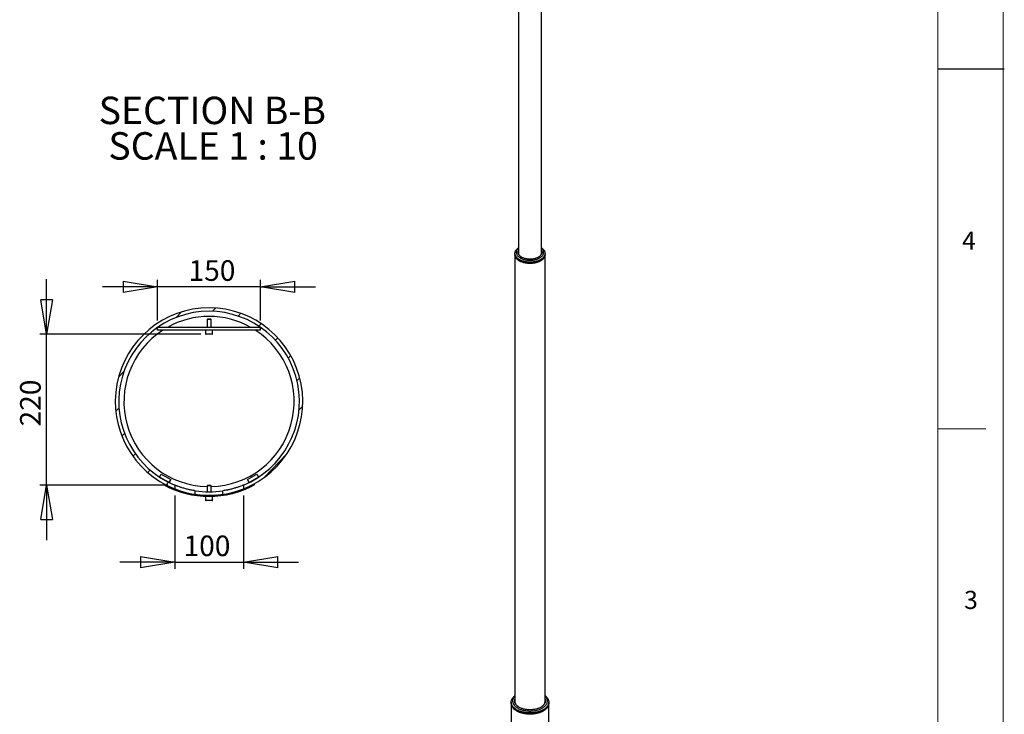
# Model space of a CAD drawing. Units: millimetres. Extents: x 11 to 14849, y -10 to 20976.
# Drawn here: x 7678 to 14845, y 5783 to 10840 of the extents above; entities that cross this region are included whole.
import ezdxf

# ---------------------------------------------------------------- set-up
doc = ezdxf.new("R2010")
doc.units = ezdxf.units.MM
doc.header["$LTSCALE"] = 50
doc.layers.add('FORMAT', color=7, linetype='Continuous')
doc.styles.add('SLDTEXTSTYLE0', font='TXT', dxfattribs={"width": 0.75})
doc.styles.add('SLDTEXTSTYLE1', font='TXT', dxfattribs={"width": 0.6875})
doc.dimstyles.new('SLDDIMSTYLE7', dxfattribs={"dimtxt": 150, "dimasz": 250, "dimexe": 0, "dimexo": 0.0625, "dimgap": 37.5, "dimtad": 1, "dimlfac": 0.2, "dimrnd": 1e-09, "dimzin": 12, "dimdsep": 46, "dimtxsty": 'SLDTEXTSTYLE0', "dimblk1": 'CLOSED', "dimblk2": 'CLOSED', "dimsah": 1, "dimcen": 0.09, "dimadec": 0, "dimazin": 3, "dimtfac": 1, "dimtmove": 0, "dimatfit": 0, "dimldrblk": 'CLOSED', "dimfxl": 0, "dimfrac": 2, "dimtolj": 1, "dimtzin": 12, "dimarcsym": 0})
doc.dimstyles.new('SLDDIMSTYLE8', dxfattribs={"dimtxt": 150, "dimasz": 250, "dimexe": 0, "dimexo": 0.0625, "dimgap": 37.5, "dimtad": 1, "dimdec": 0, "dimlfac": 0.2, "dimrnd": 1e-09, "dimzin": 12, "dimdsep": 46, "dimtxsty": 'SLDTEXTSTYLE0', "dimblk1": 'CLOSED', "dimblk2": 'CLOSED', "dimsah": 1, "dimcen": 0.09, "dimadec": 0, "dimazin": 3, "dimtfac": 1, "dimtdec": 0, "dimtmove": 0, "dimatfit": 0, "dimldrblk": 'CLOSED', "dimfxl": 0, "dimfrac": 2, "dimtolj": 1, "dimtzin": 12, "dimarcsym": 0})

# ---------------------------------------------------------------- blocks, each defined once
blk = doc.blocks.new('_CLOSED')
at = {"color": 0, "linetype": 'ByBlock', "lineweight": -2}
for p, q in [((-1, 0.166667), (0, 0)), ((-1, 0.166667), (-1, -0.166667)), ((0, 0), (-1, -0.166667)), ((0, 0), (-1, 0))]:
    blk.add_line(p, q, dxfattribs=at)
blk = doc.blocks.new('_D_22')
at = {"layer": 'FORMAT'}
for p, q in [((8681.1, 8895.4), (8281.1, 8895.4)), ((8681.1, 8650.1), (8681.1, 8945.4)), ((9431.1, 8895.4), (8681.1, 8895.4)), ((9431.1, 8650.1), (9431.1, 8945.4)), ((9431.1, 8895.4), (9831.1, 8895.4))]:
    blk.add_line(p, q, dxfattribs=at)
at = {"layer": 'FORMAT', "xscale": 250, "yscale": 250}
blk.add_blockref('_CLOSED', (8681.1, 8895.4, -4724.4), dxfattribs=at)
at = {"layer": 'FORMAT', "xscale": 250, "yscale": 250, "rotation": 180.0000000000004}
blk.add_blockref('_CLOSED', (9431.1, 8895.4, -4724.4), dxfattribs=at)
at = {"layer": 'FORMAT', "insert": (8906.9, 9088.8), "char_height": 150, "attachment_point": 1, "style": 'SLDTEXTSTYLE0'}
blk.add_mtext('150', dxfattribs=at)
blk = doc.blocks.new('_D_23')
at = {"layer": 'FORMAT'}
for p, q in [((7873.6, 8550.1), (7873.6, 8950.1)), ((8996.1, 8550.1), (7823.6, 8550.1)), ((7873.6, 7451.9), (7873.6, 8550.1)), ((8756.1, 7451.9), (7823.6, 7451.9)), ((7873.6, 7451.9), (7873.6, 7051.9))]:
    blk.add_line(p, q, dxfattribs=at)
at = {"layer": 'FORMAT', "xscale": 250, "yscale": 250}
for p, rotation in [((7873.6, 8550.1, -4724.4), 270.0000000000004), ((7873.6, 7451.9, -4724.4), 90.0000000000004)]:
    blk.add_blockref('_CLOSED', p, dxfattribs=dict(at, rotation=rotation))
at = {"layer": 'FORMAT', "insert": (7680.3, 7879), "char_height": 150, "attachment_point": 1, "rotation": 90, "style": 'SLDTEXTSTYLE0'}
blk.add_mtext('220', dxfattribs=at)
blk = doc.blocks.new('_D_24')
at = {"layer": 'FORMAT'}
for p, q in [((8806.1, 7374.9), (8806.1, 6841.3)), ((9306.1, 7374.9), (9306.1, 6841.3)), ((8806.1, 6891.3), (8406.1, 6891.3)), ((8806.1, 6891.3), (9306.1, 6891.3)), ((9306.1, 6891.3), (9706.1, 6891.3))]:
    blk.add_line(p, q, dxfattribs=at)
at = {"layer": 'FORMAT', "xscale": 250, "yscale": 250}
for p, rotation in [((8806.1, 6891.3, -4724.4), 3.943887805014761e-12), ((9306.1, 6891.3, -4724.4), 180.000000000004)]:
    blk.add_blockref('_CLOSED', p, dxfattribs=dict(at, rotation=rotation))
at = {"layer": 'FORMAT', "insert": (8870.4, 7084.7), "char_height": 150, "attachment_point": 1, "style": 'SLDTEXTSTYLE0'}
blk.add_mtext('100', dxfattribs=at)
blk = doc.blocks.new('SW_NOTE_4')
at = {"layer": 'FORMAT', "color": 0, "char_height": 200, "attachment_point": 2}
for s, insert, style in [('SECTION B-B', (784.4, 257.8), 'SLDTEXTSTYLE0'), ('SCALE 1 : 10', (789.9, -0.8), 'SLDTEXTSTYLE1')]:
    blk.add_mtext(s, dxfattribs=dict(at, insert=insert, style=style))

msp = doc.modelspace()

# ---------------------------------------------------------------- hatches: boundary and pattern name
at = {"linetype": 'Continuous', "lineweight": 18}
h = msp.add_hatch(dxfattribs=at)
h.set_pattern_fill('ANSI31', scale=50, angle=1, style=0)
edge = h.paths.add_edge_path(flags=0)
edge.add_line((8806.1350209, 7424.9220399), (8806.1350209, 7451.8690424))
edge.add_arc((9056.1350209, 8059.9860131), 657.5, -67.6521853056, 247.6521853056, ccw=False)
edge.add_line((9306.1350209, 7451.8690424), (9306.1350209, 7424.9220399))
edge.add_arc((9056.1350209, 8059.9860131), 682.5, 291.4876313972, 608.5123686028)
h = msp.add_hatch(dxfattribs=at)
h.set_pattern_fill('ANSI31', scale=50, angle=1, style=0)
h.paths.add_polyline_path([(8764.940881, 7470.4843398), (8777.3560138, 7492.1837517), (8707.9178957, 7531.9121768), (8695.5027629, 7510.2127649)], flags=0)
h = msp.add_hatch(dxfattribs=at)
h.set_pattern_fill('ANSI31', scale=50, angle=1, style=0)
h.paths.add_polyline_path([(9334.9140281, 7492.1837517), (9347.3291609, 7470.4843398), (9416.767279, 7510.2127649), (9404.3521461, 7531.9121768)], flags=0)
h = msp.add_hatch(dxfattribs=at)
h.set_pattern_fill('ANSI31', scale=50, angle=1, style=0)
edge = h.paths.add_edge_path(flags=0)
edge.add_line((8727.830662, 7461.6362008), (8724.2229218, 7455.0609281))
edge.add_arc((9056.1350209, 8059.9860131), 690, 241.2471729183, 298.7528270817)
edge.add_line((9388.04712, 7455.0609281), (9384.4393798, 7461.6362008))
edge.add_arc((9056.1350209, 8059.9860131), 682.5, 241.2471729183, 298.7528270817, ccw=False)

# ---------------------------------------------------------------- linework, layer by layer
at = {"color": 7, "linetype": 'Continuous', "lineweight": 25}
for p, q in [((11307.9820388, 11986.6847287), (11307.9820388, 9137.8236057)), ((11476.2820388, 9137.8236057), (11476.2820388, 11986.6847287)), ((11282.5820388, 9137.9861367), (11282.5820388, 9131.0455398)), ((11282.5820388, 9128.7946508), (11282.5820388, 5870.7569911)), ((11501.6820388, 9131.0455398), (11501.6820388, 9137.9861367)), ((11501.6820388, 5870.7569911), (11501.6820388, 9128.7946508)), ((11314.655904, 9086.3340529), (11315.2118699, 9086.0129963)), ((11469.0522078, 9086.0129963), (11469.6081736, 9086.3340529)), ((9043.9075209, 8660.0612393), (9041.1350209, 8657.2887393)), ((9041.1350209, 8657.2887393), (9041.1350209, 8600.0612393)), ((9066.9283573, 8657.2887393), (9041.1350209, 8657.2887393)), ((9064.933389, 8660.0612393), (9043.9075209, 8660.0612393)), ((9068.3625209, 8660.0612393), (9064.933389, 8660.0612393)), ((9071.1350209, 8657.2887393), (9066.9283573, 8657.2887393)), ((9071.1350209, 8657.2887393), (9068.3625209, 8660.0612393)), ((9071.1350209, 8600.0612393), (9071.1350209, 8657.2887393)), ((8681.1350209, 8580.0612393), (8681.1350209, 8600.0612393)), ((9431.1350209, 8600.0612393), (8681.1350209, 8600.0612393)), ((9431.1350209, 8580.0612393), (8681.1350209, 8580.0612393)), ((9031.1350209, 8580.0612393), (9031.1350209, 8553.0612393)), ((9071.9652476, 8550.0612393), (9034.1350209, 8550.0612393)), ((9078.1350209, 8550.0612393), (9071.9652476, 8550.0612393)), ((9081.1350209, 8553.0612393), (9081.1350209, 8580.0612393)), ((9431.1350209, 8580.0612393), (9431.1350209, 8600.0612393)), ((8695.5027629, 7510.2127649), (8707.9178957, 7531.9121768)), ((8707.9178957, 7531.9121768), (8777.3560138, 7492.1837517)), ((9334.9140281, 7492.1837517), (9404.3521461, 7531.9121768)), ((9404.3521461, 7531.9121768), (9416.767279, 7510.2127649)), ((8764.940881, 7470.4843398), (8695.5027629, 7510.2127649)), ((8724.2229218, 7455.0609281), (8727.830662, 7461.6362008)), ((8777.3560138, 7492.1837517), (8764.940881, 7470.4843398)), ((9347.3291609, 7470.4843398), (9334.9140281, 7492.1837517)), ((9416.767279, 7510.2127649), (9347.3291609, 7470.4843398)), ((9384.4393798, 7461.6362008), (9388.04712, 7455.0609281)), ((8806.1350209, 7451.8690424), (8806.1350209, 7424.9220399)), ((8956.1350209, 7384.8517672), (8956.1350209, 7410.1350686)), ((9043.9075209, 7449.9860131), (9041.1350209, 7447.2135131)), ((9041.1350209, 7447.2135131), (9041.1350209, 7402.657138)), ((9071.1350209, 7447.2135131), (9041.1350209, 7447.2135131)), ((9068.3625209, 7449.9860131), (9043.9075209, 7449.9860131)), ((9071.1350209, 7447.2135131), (9068.3625209, 7449.9860131)), ((9071.1350209, 7402.657138), (9071.1350209, 7447.2135131)), ((9156.1350209, 7384.8517672), (9156.1350209, 7410.1350686)), ((9306.1350209, 7451.8690424), (9306.1350209, 7424.9220399)), ((9031.1350209, 7369.9860131), (9031.1350209, 7342.9860131)), ((9081.1350209, 7369.9860131), (9031.1350209, 7369.9860131)), ((9078.1350209, 7339.9860131), (9034.1350209, 7339.9860131)), ((9081.1350209, 7342.9860131), (9081.1350209, 7369.9860131)), ((11255.6320388, 5871.9726301), (11255.6320388, 5865.0320332)), ((11255.6320388, 5862.6325459), (11255.6320388, 3429.3409265)), ((11295.5962798, 5809.3212349), (11296.1522456, 5809.0001783)), ((11488.111832, 5809.0001783), (11488.6677978, 5809.3212349)), ((11528.6320388, 5865.0320332), (11528.6320388, 5871.9726301)), ((11528.6320388, 3429.3409265), (11528.6320388, 5862.6325459))]:
    msp.add_line(p, q, dxfattribs=at)
at = {"color": 8, "linetype": 'Continuous', "lineweight": 25}
for p, q in [((9031.1350209, 8553.0612393), (9074.1239149, 8553.0612393)), ((9074.1239149, 8553.0612393), (9081.1350209, 8553.0612393)), ((9031.1350209, 7342.9860131), (9081.1350209, 7342.9860131))]:
    msp.add_line(p, q, dxfattribs=at)
at = {"color": 7, "linetype": 'Continuous', "lineweight": 25, "flags": 128}
for points in [[(11476.2820388, 9178.4785799), (11476.3139119, 9178.4564953), (11480.145237, 9175.6422891), (11483.6946292, 9172.707459), (11486.9507188, 9169.6614059), (11489.9030756, 9166.5138875), (11492.5422423, 9163.274986), (11494.8597648, 9159.9550768), (11496.8482195, 9156.5647944), (11498.5012367, 9153.114999), (11499.8135212, 9149.6167412), (11500.7808695, 9146.0812271), (11501.4001829, 9142.5197821), (11501.6694774, 9138.9438143), (11501.5878906, 9135.3647789), (11501.1556836, 9131.7941404), (11500.374241, 9128.2433368), (11499.246066, 9124.7237423), (11497.7747725, 9121.2466313), (11495.9650734, 9117.8231419), (11493.8227659, 9114.4642407), (11491.3547123, 9111.1806872), (11488.5688185, 9107.9829996), (11485.4740087, 9104.8814212), (11482.0801964, 9101.8858871), (11478.3982531, 9099.005993), (11474.439973, 9096.2509641), (11470.2180358, 9093.6296255), (11465.7459657, 9091.1503741), (11461.0380879, 9088.8211519), (11456.1094833, 9086.6494199), (11450.9759396, 9084.6421349), (11445.6539012, 9082.8057268), (11440.1604161, 9081.1460782), (11434.5130817, 9079.6685054), (11428.729988, 9078.3777416), (11422.82966, 9077.2779215), (11416.8309983, 9076.372568), (11410.7532184, 9075.6645815), (11404.6157892, 9075.1562296), (11398.4383709, 9074.8491409), (11392.2407514, 9074.744299), (11386.0427837, 9074.8420397), (11379.8643217, 9075.1420501), (11373.7251569, 9075.643369), (11367.6449549, 9076.3443906), (11361.6431924, 9077.2428693), (11355.7390949, 9078.335927), (11349.951575, 9079.6200622), (11344.2991717, 9081.0911617), (11338.7999916, 9082.7445128), (11333.4716501, 9084.5748196), (11328.3312156, 9086.5762189), (11323.3951543, 9088.7422997), (11318.6792779, 9091.0661233), (11314.1986929, 9093.5402459), (11309.9677519, 9096.156742), (11306.0000079, 9098.9072303), (11302.3081707, 9101.7829002), (11298.9040665, 9104.7745399), (11295.7985996, 9107.8725664), (11293.0017177, 9111.0670557), (11290.5223801, 9114.347775), (11288.3685289, 9117.704215), (11286.5470635, 9121.1256242), (11285.0638186, 9124.6010426), (11283.9235455, 9128.1193376), (11283.1298968, 9131.6692389), (11282.6854148, 9135.2393751), (11282.5915234, 9138.81831), (11282.8485233, 9142.3945793), (11283.4555912, 9145.9567269), (11284.4107825, 9149.4933424), (11285.7110375, 9152.9930967), (11287.3521911, 9156.4447793), (11289.3289861, 9159.8373333), (11291.6350902, 9163.1598913), (11294.2631164, 9166.4018102), (11297.2046462, 9169.5527051), (11300.4502571, 9172.6024828), (11303.9895524, 9175.5413739), (11307.8111947, 9178.3599643), (11307.9820388, 9178.4785799)], [(11307.9820388, 9176.856414), (11305.7896083, 9174.7560617), (11302.9808634, 9171.7239598), (11300.4912566, 9168.6003152), (11298.3297001, 9165.3963098), (11296.5039316, 9162.1234131), (11295.0204868, 9158.7933414), (11293.8846763, 9155.4180152), (11293.1005658, 9152.0095176), (11292.6709622, 9148.5800498), (11292.5974035, 9145.1418887), (11292.880153, 9141.7073419), (11293.5181984, 9138.2887042), (11294.5092558, 9134.8982134), (11295.8497775, 9131.5480066), (11297.5349646, 9128.2500767), (11299.5587847, 9125.0162293), (11301.9139931, 9121.858041), (11304.5921586, 9118.7868171), (11307.5836942, 9115.8135518), (11310.8778909, 9112.9488886), (11314.4629564, 9110.2030823), (11318.326057, 9107.5859622), (11322.4533639, 9105.1068969), (11326.8301023, 9102.7747608), (11331.4406048, 9100.5979023), (11336.2683668, 9098.584114), (11341.2961063, 9096.7406047), (11346.5058252, 9095.0739738), (11351.8788741, 9093.5901874), (11357.3960189, 9092.294557), (11363.0375097, 9091.1917206), (11368.7831513, 9090.2856261), (11374.6123758, 9089.5795171), (11380.5043162, 9089.0759213), (11386.4378809, 9088.7766414), (11392.3918291, 9088.6827488), (11398.3448474, 9088.7945795), (11404.2756254, 9089.1117333), (11410.1629325, 9089.6330748), (11415.9856937, 9090.3567378), (11421.7230651, 9091.2801317), (11427.3545082, 9092.399951), (11432.859864, 9093.712187), (11438.2194248, 9095.2121424), (11443.4140047, 9096.8944476), (11448.4250085, 9098.7530804), (11453.234498, 9100.7813874), (11457.8252566, 9102.9721079), (11462.1808505, 9105.3173994), (11466.2856879, 9107.8088667), (11470.1250745, 9110.4375907), (11473.6852662, 9113.1941615), (11476.9535185, 9116.0687111), (11479.918132, 9119.0509495), (11482.568494, 9122.130201), (11484.895117, 9125.2954426), (11486.8896722, 9128.5353437), (11488.5450197, 9131.8383062), (11489.8552338, 9135.1925064), (11490.8156242, 9138.5859371), (11491.4227529, 9142.0064507), (11491.6744467, 9145.4418027), (11491.5698045, 9148.8796953), (11491.1092009, 9152.3078219), (11490.2942847, 9155.7139106), (11489.1279732, 9159.0857686), (11487.6144414, 9162.4113253), (11485.7591074, 9165.6786763), (11483.5686128, 9168.8761252), (11481.0507989, 9171.992226), (11478.214679, 9175.0158239), (11476.2820388, 9176.856414)], [(11282.5820388, 9131.0455398), (11282.5946002, 9130.0878621), (11282.8638947, 9126.5118944), (11283.4832081, 9122.9504493), (11284.4505564, 9119.4149352), (11285.7628409, 9115.9166775), (11287.4158581, 9112.4668821), (11289.4043128, 9109.0765997), (11291.7218353, 9105.7566904), (11294.361002, 9102.517789), (11297.3133588, 9099.3702705), (11300.5694484, 9096.3242175), (11304.1188406, 9093.3893873), (11307.9501657, 9090.5751812), (11312.0511506, 9087.8906138), (11316.4086587, 9085.3442846), (11321.0087317, 9082.9443504), (11325.8366341, 9080.6984987), (11330.8769006, 9078.6139239), (11336.1133858, 9076.6973032), (11341.5293157, 9074.9547764), (11347.1073413, 9073.3919252), (11352.8295946, 9072.0137559), (11358.6777455, 9070.8246832), (11364.6330605, 9069.828516), (11370.6764631, 9069.0284455), (11376.7885944, 9068.4270344), (11382.9498753, 9068.0262092), (11389.1405695, 9067.827254)], [(11501.6646906, 9129.9200953), (11501.6792965, 9128.3471766), (11501.4599869, 9124.770071), (11500.890467, 9121.2058574), (11499.972561, 9117.6659529), (11498.7092093, 9114.1616971), (11497.1044588, 9110.7043149), (11495.16345, 9107.3048816), (11492.8924005, 9103.9742865), (11490.2985852, 9100.7231985), (11487.3903129, 9097.5620319), (11484.1768996, 9094.5009127), (11480.6686388, 9091.5496467), (11476.8767687, 9088.7176877), (11472.8134356, 9086.0141073), (11468.4916557, 9083.4475658), (11463.9252729, 9081.0262848), (11459.1289147, 9078.7580202), (11454.1179453, 9076.650038), (11448.9084164, 9074.7090908), (11443.5170157, 9072.9413959), (11437.9610133, 9071.3526158), (11432.258207, 9069.9478399), (11426.4268644, 9068.731568), (11420.4856652, 9067.7076963), (11414.4536407, 9066.8795046), (11408.3501135, 9066.2496457), (11402.1946348, 9065.8201373), (11396.0069227, 9065.5923553), (11389.8067981, 9065.5670293), (11383.6141219, 9065.7442404), (11377.4487312, 9066.123421), (11371.3303756, 9066.7033564), (11365.2786539, 9067.482189), (11359.3129518, 9068.4574238), (11353.4523791, 9069.625937), (11347.715709, 9070.9839855), (11342.1213178, 9072.5272189), (11336.687126, 9074.2506938), (11331.4305409, 9076.1488895), (11326.3684011, 9078.2157255), (11321.516922, 9080.444581), (11316.8916445, 9082.8283163), (11312.5073846, 9085.3592957), (11308.3781865, 9088.0294116), (11304.5172772, 9090.8301108), (11300.9370244, 9093.7524219), (11297.6488967, 9096.7869839), (11294.663427, 9099.924076), (11291.9901787, 9103.1536493), (11289.6377149, 9106.4653585), (11287.6135714, 9109.8485951), (11285.924232, 9113.2925217), (11284.5751083, 9116.7861062), (11283.5705218, 9120.3181577), (11282.9136906, 9123.877362), (11282.6067186, 9127.4523179), (11282.599387, 9129.9200953)], [(11476.2820388, 9156.8055925), (11476.6142362, 9155.8901134), (11477.5214926, 9152.7453656), (11478.0778653, 9149.5735224), (11478.2810682, 9146.3876175), (11478.1302663, 9143.2007425), (11477.6260792, 9140.0259931), (11476.7705788, 9136.8764148), (11475.5672805, 9133.7649501), (11474.0211288, 9130.7043845), (11472.1384773, 9127.7072946), (11469.9270622, 9124.7859961), (11467.3959707, 9121.9524932), (11464.5556035, 9119.2184294), (11461.4176324, 9116.5950396), (11457.9949518, 9114.0931037), (11454.3016265, 9111.7229029), (11450.352833, 9109.4941768), (11446.1647977, 9107.4160836), (11441.7547303, 9105.4971628), (11437.1407525, 9103.7452996), (11432.3418244, 9102.1676927), (11427.3776655, 9100.7708248), (11422.2686749, 9099.5604361), (11417.0358463, 9098.5415003), (11411.7006827, 9097.7182043), (11406.2851072, 9097.0939314), (11400.8113738, 9096.6712467), (11395.3019752, 9096.4518871), (11389.7795506, 9096.4367541), (11384.2667929, 9096.6259098), (11378.7863551, 9097.018577), (11373.3607577, 9097.6131421), (11368.0122954, 9098.4071619), (11362.7629464, 9099.3973736), (11357.6342813, 9100.5797083), (11352.6473748, 9101.9493073), (11347.8227193, 9103.5005429), (11343.1801403, 9105.2270406), (11338.7387151, 9107.1217058), (11334.5166946, 9109.176753), (11330.5314279, 9111.3837376), (11326.7992913, 9113.7335906), (11323.335621, 9116.2166558), (11320.1546499, 9118.82273), (11317.2694493, 9121.5411041), (11314.6918752, 9124.3606078), (11312.4325193, 9127.2696551), (11310.5006658, 9130.2562922), (11308.9042532, 9133.3082463), (11307.6498414, 9136.4129762), (11306.7425851, 9139.557724), (11306.1862123, 9142.7295672), (11305.9830094, 9145.9154721), (11306.1338113, 9149.1023471), (11306.6379984, 9152.2770965), (11307.4934988, 9155.4266748), (11307.9820388, 9156.8055925)], [(11307.9820388, 9152.8464023), (11307.4807167, 9150.6471853), (11307.0626037, 9147.472817), (11307.0013015, 9144.2894821), (11307.2970671, 9141.1105324), (11307.9486602, 9137.9493017), (11308.9533476, 9134.8190491), (11310.3069153, 9131.7329041), (11312.003686, 9128.7038111), (11314.0365429, 9125.744475), (11316.3969594, 9122.8673085), (11319.0750352, 9120.0843792), (11322.0595375, 9117.4073599), (11325.3379481, 9114.8474788), (11328.8965164, 9112.415473), (11331.5605671, 9110.786279)], [(11389.1405695, 9067.827254), (11395.3408462, 9067.830806), (11401.5308442, 9068.0368538), (11407.690735, 9068.4447374), (11413.8007865, 9069.0531503), (11419.8414266, 9069.8601435), (11425.7933051, 9070.863132), (11431.6373564, 9072.0589029), (11437.3548603, 9073.4436257), (11442.9275019, 9075.0128649), (11448.3374303, 9076.7615936), (11453.5673158, 9078.6842101), (11458.6004057, 9080.7745558), (11463.4205773, 9083.0259346), (11468.0123903, 9085.4311346), (11472.3611356, 9087.9824514), (11476.4528829, 9090.6717122), (11480.2745252, 9093.4903025), (11483.8138205, 9096.4291936), (11487.0594314, 9099.4789713), (11490.0009612, 9102.6298662), (11492.6289874, 9105.8717851), (11494.9350915, 9109.1943431), (11496.9118865, 9112.5868971), (11498.5530401, 9116.0385797), (11499.8532951, 9119.5383341), (11500.8084864, 9123.0749496), (11501.4155543, 9126.6370972), (11501.6725542, 9130.2133664), (11501.6820388, 9131.0455398)], [(11452.7035105, 9110.786279), (11455.9433487, 9112.7878564), (11459.458955, 9115.2405972), (11462.6921689, 9117.8195643), (11465.629429, 9120.5139408), (11468.2584156, 9123.3124254), (11470.5681017, 9126.2032803), (11472.5487996, 9129.1743804), (11474.1922018, 9132.2132638), (11475.4914151, 9135.3071842), (11476.4409902, 9138.4431649), (11477.0369442, 9141.6080523), (11477.2767776, 9144.7885718), (11477.1594843, 9147.9713833), (11476.6855564, 9151.1431369), (11476.2820388, 9152.8464023)], [(11469.0522078, 9086.0129963), (11468.0310794, 9085.4310485), (11463.4598923, 9083.0030145), (11458.6560485, 9080.7295916), (11453.6352173, 9078.618195), (11448.4137754, 9076.6757118), (11443.0087543, 9074.9084779), (11437.4377838, 9073.3222576), (11431.7190355, 9071.922225), (11425.8711626, 9070.7129465), (11419.9132396, 9069.6983667), (11413.8647002, 9068.8817949), (11407.7452733, 9068.2658945), (11401.5749194, 9067.8526745), (11395.3737647, 9067.6434827), (11389.1620361, 9067.6390015), (11382.9599951, 9067.8392455), (11376.7878714, 9068.2435615), (11370.6657972, 9068.8506308), (11364.6137414, 9069.6584731), (11358.6514446, 9070.6644536), (11352.7983545, 9071.8652909), (11347.0735627, 9073.257068), (11341.4957423, 9074.8352454), (11336.083087, 9076.5946754), (11330.8532517, 9078.5296189), (11325.8232951, 9080.6337648), (11321.0096238, 9082.9002496), (11316.427939, 9085.3216805), (11315.2118699, 9086.0129963)], [(11501.6820388, 5918.9818866), (11502.8137806, 5918.0899412), (11506.7178901, 5914.7945107), (11510.3278594, 5911.389157), (11513.6344216, 5907.8826217), (11516.629089, 5904.283906), (11519.3041743, 5900.6022476), (11521.6528105, 5896.8470975), (11523.6689687, 5893.028095), (11525.3474736, 5889.1550434), (11526.6840163, 5885.2378847), (11527.675166, 5881.2866744), (11528.3183785, 5877.311555), (11528.6120025, 5873.3227307), (11528.5552845, 5869.3304407), (11528.14837, 5865.3449332), (11527.3923034, 5861.3764389), (11526.2890258, 5857.4351448), (11524.841369, 5853.5311683), (11523.0530493, 5849.6745307), (11520.9286573, 5845.875132), (11518.4736462, 5842.1427253), (11515.694318, 5838.4868914), (11512.5978072, 5834.917015), (11509.1920624, 5831.4422598), (11505.4858263, 5828.0715455), (11501.4886127, 5824.8135247), (11497.2106823, 5821.6765606), (11492.6630165, 5818.6687057), (11487.8572891, 5815.7976813), (11482.8058364, 5813.0708572), (11477.5216254, 5810.4952331), (11472.0182205, 5808.0774206), (11466.3097489, 5805.8236262), (11460.4108642, 5803.7396353), (11454.3367088, 5801.8307975), (11448.1028748, 5800.1020128), (11441.7253645, 5798.557719), (11435.2205489, 5797.2018802), (11428.6051257, 5796.0379768), (11421.8960765, 5795.0689966), (11415.1106236, 5794.2974269), (11408.2661849, 5793.7252483), (11401.3803301, 5793.3539297), (11394.4707351, 5793.1844241), (11387.5551366, 5793.2171667), (11380.6512871, 5793.4520735), (11373.7769084, 5793.8885414), (11366.9496471, 5794.52545), (11360.1870286, 5795.3611645), (11353.5064126, 5796.3935395), (11346.9249479, 5797.6199249), (11340.4595292, 5799.0371726), (11334.1267531, 5800.6416447), (11327.9428757, 5802.4292223), (11321.923771, 5804.3953169), (11316.0848899, 5806.5348814), (11310.4412208, 5808.8424238), (11305.0072508, 5811.3120204), (11299.7969289, 5813.937332), (11294.8236299, 5816.7116194), (11290.1001201, 5819.6277609), (11285.6385249, 5822.678271), (11281.450297, 5825.8553191), (11277.5461875, 5829.1507496), (11273.9362182, 5832.5561032), (11270.629656, 5836.0626385), (11267.6349886, 5839.6613542), (11264.9599033, 5843.3430126), (11262.6112671, 5847.0981627), (11260.5951089, 5850.9171652), (11258.916604, 5854.7902169), (11257.5800613, 5858.7073755), (11256.5889116, 5862.6585858), (11255.9456991, 5866.6337052), (11255.6520751, 5870.6225295), (11255.7087931, 5874.6148195), (11256.1157077, 5878.600327), (11256.8717742, 5882.5688213), (11257.9750518, 5886.5101154), (11259.4227086, 5890.4140919), (11261.2110283, 5894.2707295), (11263.3354203, 5898.0701282), (11265.7904314, 5901.8025349), (11268.5697596, 5905.4583688), (11271.6662705, 5909.0282452), (11275.0720152, 5912.5030004), (11278.7782513, 5915.8737147), (11282.5820388, 5918.9818866)], [(11282.5820388, 5916.6536993), (11280.7203884, 5914.7256868), (11277.7136654, 5911.2831561), (11275.0258469, 5907.7538184), (11272.6644244, 5904.1475106), (11270.6359796, 5900.4742841), (11268.946166, 5896.7443768), (11267.5996936, 5892.9681847), (11266.6003152, 5889.1562326), (11265.9508162, 5885.3191452), (11265.6530069, 5881.4676172), (11265.7077173, 5877.6123834), (11266.1147951, 5873.764189), (11266.8731054, 5869.9337597), (11267.9805349, 5866.1317715), (11269.4339969, 5862.3688213), (11271.2294403, 5858.6553972), (11273.361861, 5855.0018489), (11275.8253154, 5851.4183598), (11278.6129376, 5847.9149175), (11281.7169578, 5844.5012869), (11285.1287247, 5841.1869823), (11288.838729, 5837.9812413), (11292.8366303, 5834.8929988), (11297.1112857, 5831.9308623), (11301.650781, 5829.1030879), (11306.4424638, 5826.4175571), (11311.4729788, 5823.8817549), (11316.728305, 5821.502749), (11322.193795, 5819.2871702), (11327.8542154, 5817.2411937), (11333.6937897, 5815.370522), (11339.6962418, 5813.6803689), (11345.8448419, 5812.1754453), (11352.1224527, 5810.8599457), (11358.5115774, 5809.7375365), (11364.9944084, 5808.8113461), (11371.5528768, 5808.083956), (11378.168703, 5807.5573936), (11384.8234475, 5807.2331264), (11391.4985624, 5807.1120583), (11398.1754429, 5807.1945267), (11404.8354794, 5807.4803018), (11411.4601091, 5807.968587), (11418.030868, 5808.6580214), (11424.5294422, 5809.5466834), (11430.937719, 5810.6320962), (11437.2378375, 5811.9112345), (11443.412238, 5813.3805332), (11449.4437113, 5815.035897), (11455.3154468, 5816.8727121), (11461.0110788, 5818.8858591), (11466.5147325, 5821.0697269), (11471.8110684, 5823.4182286), (11476.8853245, 5825.9248186), (11481.7233579, 5828.5825106), (11486.3116843, 5831.3838971), (11490.6375152, 5834.3211702), (11494.6887936, 5837.386143), (11498.4542279, 5840.5702731), (11501.9233233, 5843.8646856), (11505.0864106, 5847.2601985), (11507.9346738, 5850.7473478), (11510.4601743, 5854.3164142), (11512.6558731, 5857.9574501), (11514.5156504, 5861.6603073), (11516.0343225, 5865.4146652), (11517.2076568, 5869.2100599), (11518.0323829, 5873.0359127), (11518.5062022, 5876.8815605), (11518.627794, 5880.7362846), (11518.3968194, 5884.5893414), (11517.8139222, 5888.4299915), (11516.8807271, 5892.2475305), (11515.5998351, 5896.0313182), (11513.9748161, 5899.7708084), (11512.0101995, 5903.4555786), (11509.7114609, 5907.0753586), (11507.0850074, 5910.6200595), (11504.1381593, 5914.0798015), (11501.6820388, 5916.6536993)], [(11501.6820388, 5892.2775629), (11502.5876437, 5889.1363566), (11503.2878597, 5885.5468874), (11503.6383385, 5881.9403999), (11503.6379771, 5878.3282416), (11503.2867768, 5874.7217775), (11502.5858426, 5871.132355), (11501.5373799, 5867.5712677), (11500.1446874, 5864.0497201), (11498.4121472, 5860.5787923), (11496.3452105, 5857.1694052), (11493.9503806, 5853.8322858), (11491.2351925, 5850.5779341), (11488.2081892, 5847.4165894), (11484.8788949, 5844.3581985), (11481.2577845, 5841.4123842), (11477.3562517, 5838.5884152), (11473.1865719, 5835.8951766), (11468.7618645, 5833.3411425), (11464.0960514, 5830.9343486), (11459.2038129, 5828.6823678), (11454.1005418, 5826.5922856), (11448.8022948, 5824.6706781), (11443.3257422, 5822.9235915), (11437.6881153, 5821.3565227), (11431.9071522, 5819.9744022), (11426.0010418, 5818.7815789), (11419.988367, 5817.7818056), (11413.8880459, 5816.9782281), (11407.7192723, 5816.3733748), (11401.5014555, 5815.9691487), (11395.2541591, 5815.7668216), (11388.9970393, 5815.7670302), (11382.7497834, 5815.9697738), (11376.5320476, 5816.3744145), (11370.3633951, 5816.9796792), (11364.2632348, 5817.7836634), (11358.2507601, 5818.7838376), (11352.3448884, 5819.9770548), (11346.5642018, 5821.3595606), (11340.9268884, 5822.9270054), (11335.4506855, 5824.6744572), (11330.152823, 5826.5964179), (11325.0499701, 5828.6868404), (11320.1581821, 5830.9391474), (11315.4928506, 5833.3462523), (11311.0686543, 5835.9005814), (11306.8995134, 5838.594098), (11302.9985456, 5841.4183272), (11299.3780247, 5844.3643829), (11296.0493422, 5847.4229958), (11293.0229715, 5850.5845423), (11290.3084345, 5853.839075), (11287.9142723, 5857.176354), (11285.8480177, 5860.585879), (11284.116172, 5864.0569223), (11282.7241842, 5867.5785627), (11281.6764339, 5871.1397199), (11280.9762179, 5874.7291891), (11280.6257391, 5878.3356765), (11280.6261005, 5881.9478349), (11280.9773008, 5885.554299), (11281.678235, 5889.1437215), (11282.5820388, 5892.2775629)], [(11282.5820388, 5887.8860037), (11282.4676383, 5887.3833315), (11281.8532107, 5883.7887711), (11281.5920395, 5880.1799006), (11281.6849612, 5876.5682805), (11282.1316781, 5872.9654797), (11282.9307594, 5869.3830392), (11284.0796453, 5865.8324345), (11285.5746556, 5862.3250394), (11287.4110014, 5858.872089), (11289.5828001, 5855.4846443), (11292.083095, 5852.1735562), (11294.9038769, 5848.9494311), (11298.0361098, 5845.822597), (11301.4697604, 5842.8030699), (11305.1938296, 5839.9005223), (11309.1963881, 5837.124252), (11313.4646145, 5834.4831522), (11313.5966641, 5834.4060744)], [(11470.6674135, 5834.4060744), (11470.9081801, 5834.5468077), (11475.1699941, 5837.1913563), (11479.1658124, 5839.9708603), (11482.8828353, 5842.8764164), (11486.309156, 5845.898717), (11489.433799, 5849.0280809), (11492.2467552, 5852.2544837), (11494.7390138, 5855.5675903), (11496.9025912, 5858.9567879), (11498.730557, 5862.4112197), (11500.2170557, 5865.9198203), (11501.3573254, 5869.4713505), (11502.1477136, 5873.0544336), (11502.5856884, 5876.6575921), (11502.6698469, 5880.2692839), (11502.3999195, 5883.8779396), (11501.7767708, 5887.4719996), (11501.6820388, 5887.8860037)], [(11255.6320388, 5865.0320332), (11255.6520751, 5863.6819326), (11255.9456991, 5859.6931083), (11256.5889116, 5855.7179889), (11257.5800613, 5851.7667786), (11258.916604, 5847.84962), (11260.5951089, 5843.9765683), (11262.6112671, 5840.1575658), (11264.9599033, 5836.4024157), (11267.6349886, 5832.7207573), (11270.629656, 5829.1220416), (11273.9362182, 5825.6155063), (11277.5461875, 5822.2101527), (11281.450297, 5818.9147222), (11285.6385249, 5815.7376741), (11290.1001201, 5812.687164), (11294.8236299, 5809.7710225), (11299.7969289, 5806.9967351), (11305.0072508, 5804.3714235), (11310.4412208, 5801.9018269), (11316.0848899, 5799.5942845), (11321.923771, 5797.45472), (11327.9428757, 5795.4886254), (11334.1267531, 5793.7010478), (11340.4595292, 5792.0965757), (11346.9249479, 5790.679328), (11353.5064126, 5789.4529426), (11360.1870286, 5788.4205676), (11366.9496471, 5787.5848531), (11373.7769084, 5786.9479445), (11380.6512871, 5786.5114766)], [(11528.616217, 5863.8322896), (11528.5882326, 5860.6363338), (11528.2379515, 5856.6490338), (11527.5382885, 5852.6770933), (11526.4910396, 5848.7307084), (11525.098893, 5844.8200093), (11523.3654224, 5840.9550348), (11521.2950777, 5837.145706), (11518.8931732, 5833.4018017), (11516.1658748, 5829.7329322), (11513.1201833, 5826.1485156), (11509.7639169, 5822.657753), (11506.1056912, 5819.269605), (11502.1548968, 5815.9927692), (11497.9216752, 5812.8356569), (11493.4168932, 5809.8063726), (11488.6521144, 5806.9126923), (11483.63957, 5804.162044), (11478.392127, 5801.5614887), (11472.9232557, 5799.117702), (11467.2469944, 5796.8369569), (11461.3779142, 5794.7251081), (11455.3310807, 5792.7875768), (11449.1220162, 5791.0293365), (11442.7666593, 5789.4549006), (11436.281324, 5788.0683107), (11429.6826582, 5786.8731261), (11422.9876004, 5785.8724149), (11416.2133369, 5785.0687458), (11409.377257, 5784.4641818), (11402.4969089, 5784.060275), (11395.5899543, 5783.858062), (11388.6741233, 5783.858062), (11381.7671687, 5784.060275), (11374.8868206, 5784.4641818), (11368.0507407, 5785.0687458), (11361.2764772, 5785.8724149), (11354.5814194, 5786.8731261), (11347.9827536, 5788.0683107), (11341.4974183, 5789.4549006), (11335.1420614, 5791.0293365), (11328.9329969, 5792.7875768), (11322.8861634, 5794.7251081), (11317.0170832, 5796.8369569), (11311.3408219, 5799.117702), (11305.8719506, 5801.5614887), (11300.6245076, 5804.162044), (11295.6119632, 5806.9126923), (11290.8471844, 5809.8063726), (11286.3424024, 5812.8356569), (11282.1091808, 5815.9927692), (11278.1583864, 5819.269605), (11274.5001607, 5822.657753), (11271.1438943, 5826.1485156), (11268.0982028, 5829.7329322), (11265.3709044, 5833.4018017), (11262.9689999, 5837.145706), (11260.8986552, 5840.9550348), (11259.1651846, 5844.8200093), (11257.7730381, 5848.7307084), (11256.7257891, 5852.6770933), (11256.0261261, 5856.6490338), (11255.675845, 5860.6363338), (11255.6478606, 5863.8322896)], [(11488.111832, 5809.0001783), (11485.496215, 5807.5298209), (11480.3451822, 5804.8519285), (11474.9640114, 5802.3293644), (11469.3667414, 5799.9687098), (11463.5679749, 5797.7761233), (11457.5828402, 5795.7573251), (11451.4269519, 5793.9175821), (11445.1163699, 5792.2616939), (11438.6675578, 5790.7939806), (11432.0973398, 5789.5182712), (11425.422857, 5788.4378939), (11418.6615222, 5787.5556674), (11411.830975, 5786.8738931), (11404.9490355, 5786.3943499), (11398.033658, 5786.1182888), (11391.1028838, 5786.04643), (11384.1747946, 5786.1789609), (11377.2674649, 5786.5155358), (11370.3989151, 5787.0552767), (11363.5870646, 5787.7967753), (11356.8496847, 5788.7380973), (11350.2043524, 5789.8767868), (11343.6684047, 5791.2098731), (11337.2588931, 5792.7338783), (11330.9925392, 5794.4448265), (11324.8856913, 5796.338254), (11318.9542814, 5798.409221), (11313.213784, 5800.6523247), (11307.6791753, 5803.0617131), (11302.3648944, 5805.6311003), (11297.2848058, 5808.3537831), (11296.1522456, 5809.0001783)], [(11380.6512871, 5786.5114766), (11387.5551366, 5786.2765698), (11394.4707351, 5786.2438272), (11401.3803301, 5786.4133328), (11408.2661849, 5786.7846514), (11415.1106236, 5787.35683), (11421.8960765, 5788.1283997), (11428.6051257, 5789.0973799), (11435.2205489, 5790.2612832), (11441.7253645, 5791.6171221), (11448.1028748, 5793.1614159), (11454.3367088, 5794.8902006), (11460.4108642, 5796.7990384), (11466.3097489, 5798.8830293), (11472.0182205, 5801.1368237), (11477.5216254, 5803.5546362), (11482.8058364, 5806.1302603), (11487.8572891, 5808.8570844), (11492.6630165, 5811.7281088), (11497.2106823, 5814.7359637), (11501.4886127, 5817.8729278), (11505.4858263, 5821.1309486), (11509.1920624, 5824.5016629), (11512.5978072, 5827.9764181), (11515.694318, 5831.5462945), (11518.4736462, 5835.2021284), (11520.9286573, 5838.9345351), (11523.0530493, 5842.7339338), (11524.841369, 5846.5905714), (11526.2890258, 5850.4945479), (11527.3923034, 5854.435842), (11528.14837, 5858.4043363), (11528.5552845, 5862.3898438), (11528.6320388, 5865.0320332)]]:
    msp.add_lwpolyline(points, dxfattribs=at)
at = {"color": 7, "linetype": 'Continuous', "lineweight": 25}
for centre, radius, start, end in [((9056.1350209, 8059.9860131), 682.5, 291.4876313972, 248.5123686028), ((9056.1350209, 8059.9860131), 657.5, 292.3478146944, 247.6521853056), ((9056.1350209, 8059.9860131), 619.555694, 60.6584048245, 119.3415951755), ((9056.1350209, 8059.9860131), 619.555694, 122.9197515472, 268.6126821439), ((9034.1350209, 8553.0612393), 3, 180, 269.9999999999), ((9056.1350209, 8059.9860131), 619.555694, 271.3873178561, 57.0802484528), ((9078.1350209, 8553.0612393), 3, 270.0000000001, 0), ((9056.1350209, 8059.9860131), 690, 241.2471729183, 298.7528270817), ((9056.1350209, 8059.9860131), 682.5, 241.2471729183, 298.7528270817), ((9056.1350209, 8059.9860131), 657.5, 261.2518626698, 278.7481373302), ((9034.1350209, 7342.9860131), 3, 180, 269.9999999999), ((9039.8850209, 7371.2360131), 1.25, 269.9999999998, 300.8254537406), ((9072.3850209, 7371.2360131), 1.25, 239.1745462595, 270.0000000003), ((9078.1350209, 7342.9860131), 3, 270.0000000001, 0)]:
    msp.add_arc(centre, radius, start, end, dxfattribs=at)
for points, knots in [([(8956.1350209, 7410.1350686), (8946.1689185, 7411.6686669), (8936.4110086, 7413.4045682), (8922.0646336, 7416.2817566), (8917.3312422, 7417.2863907), (8907.9619005, 7419.3815954), (8903.3104366, 7420.4764693), (8889.785261, 7423.809742), (8881.2491842, 7426.1154639), (8869.1366329, 7429.6245909), (8865.2083144, 7430.804776), (8857.6183711, 7433.1581451), (8854.0023757, 7434.3169426), (8843.6720692, 7437.7173315), (8837.4700792, 7439.884284), (8829.2161644, 7442.877718), (8826.632352, 7443.8358137), (8821.9373827, 7445.6050161), (8819.8121498, 7446.4210772), (8814.0953713, 7448.6434102), (8811.1553237, 7449.825476), (8807.1442238, 7451.4512844), (8806.1350209, 7451.8690424), (8806.1350209, 7451.8690424)], [0, 0, 0, 0, 0.125, 0.125, 0.1875, 0.1875, 0.25, 0.25, 0.375, 0.375, 0.4375, 0.4375, 0.5, 0.5, 0.625, 0.625, 0.6875, 0.6875, 0.75, 0.75, 0.875, 0.875, 1, 1, 1, 1]), ([(9306.1350209, 7451.8690424), (9306.1350209, 7451.8690424), (9305.1283717, 7451.452493), (9302.1848307, 7450.2591381), (9300.9628366, 7449.7663098), (9298.7615168, 7448.8892471), (9297.9645197, 7448.5732417), (9296.265648, 7447.9040207), (9295.3620422, 7447.5501098), (9290.5792322, 7445.6904692), (9285.9139211, 7443.9161431), (9277.6706432, 7440.9248187), (9274.703223, 7439.869026), (9268.4686022, 7437.7066652), (9265.1891898, 7436.5955158), (9258.3114645, 7434.3311216), (9254.7131395, 7433.1778445), (9249.0729293, 7431.4280696), (9247.1523289, 7430.8414875), (9243.2285222, 7429.6635022), (9241.2203151, 7429.0706786), (9231.0609915, 7426.1258072), (9222.5214805, 7423.8202932), (9209.0923159, 7420.5084352), (9204.5118999, 7419.428723), (9197.4782924, 7417.8535485), (9195.1005752, 7417.3346432), (9190.3250257, 7416.3205323), (9187.9271512, 7415.8252286), (9175.8873652, 7413.4087669), (9166.0954041, 7411.6677868), (9156.1350209, 7410.1350686)], [0, 0, 0, 0, 0.125, 0.125, 0.1875, 0.1875, 0.21875, 0.21875, 0.25, 0.25, 0.375, 0.375, 0.4375, 0.4375, 0.5, 0.5, 0.5625, 0.5625, 0.59375, 0.59375, 0.625, 0.625, 0.75, 0.75, 0.8125, 0.8125, 0.84375, 0.84375, 0.875, 0.875, 1, 1, 1, 1])]:
    msp.add_open_spline(points, degree=3, knots=knots, dxfattribs=at)
at = {"layer": 'FORMAT', "lineweight": 18}
for p, q in [((14835.5437734, 1.1401941), (14835.5437734, 20976.1401941)), ((14360.5437734, 489.5483908), (14360.5437734, 20476.1401941)), ((14360.5437734, 7862.4692924), (14710.5437734, 7862.4692924))]:
    msp.add_line(p, q, dxfattribs=at)
at = {"layer": 'FORMAT', "lineweight": 25}
msp.add_line((14360.5437734, 10482.8442924), (14844.8520124, 10482.8442924), dxfattribs=at)

# ---------------------------------------------------------------- block references
at = {"layer": 'FORMAT'}
msp.add_blockref('SW_NOTE_4', (8295.5156088, 10021.9951668), dxfattribs=at)

# ---------------------------------------------------------------- texts
at = {"layer": 'FORMAT', "char_height": 132.2916667, "attachment_point": 1, "style": 'SLDTEXTSTYLE0'}
for s, insert in [('4', (14537.0111414, 9296.9657614)), ('3', (14552.0666445, 6682.1185124))]:
    msp.add_mtext(s, dxfattribs=dict(at, insert=insert))

# ---------------------------------------------------------------- dimensions: what is measured, and where the dimension line sits
at = {"layer": 'FORMAT'}
dim = msp.add_linear_dim(base=(8681.1350209, 8895.4360911), p1=(9431.1350209, 8600.0612393), p2=(8681.1350209, 8600.0612393), dimstyle='SLDDIMSTYLE7', dxfattribs=at)
dim.commit()
dim.dimension.update_dxf_attribs({"geometry": '_D_22', "text_midpoint": (9073.1170013, 8895.4360911), "dimtype": 160})
for base, p1, p2, angle, dimstyle, picture, middle in [((7873.6350209, 8550.0612393), (8806.1350209, 7451.8690424), (9046.0716266, 8550.0612393), 90, 'SLDDIMSTYLE8', '_D_23', (7873.6350209, 8045.2481616)), ((9306.1350209, 6891.3327867), (8806.1350209, 7424.9220399), (9306.1350209, 7424.9220399), 0, 'SLDDIMSTYLE7', '_D_24', (9036.6870827, 6891.3327867))]:
    dim = msp.add_linear_dim(base=base, p1=p1, p2=p2, angle=angle, dimstyle=dimstyle, dxfattribs=at)
    dim.commit()
    dim.dimension.update_dxf_attribs({"geometry": picture, "text_midpoint": middle, "dimtype": 160})

doc.saveas('drawing.dxf')
